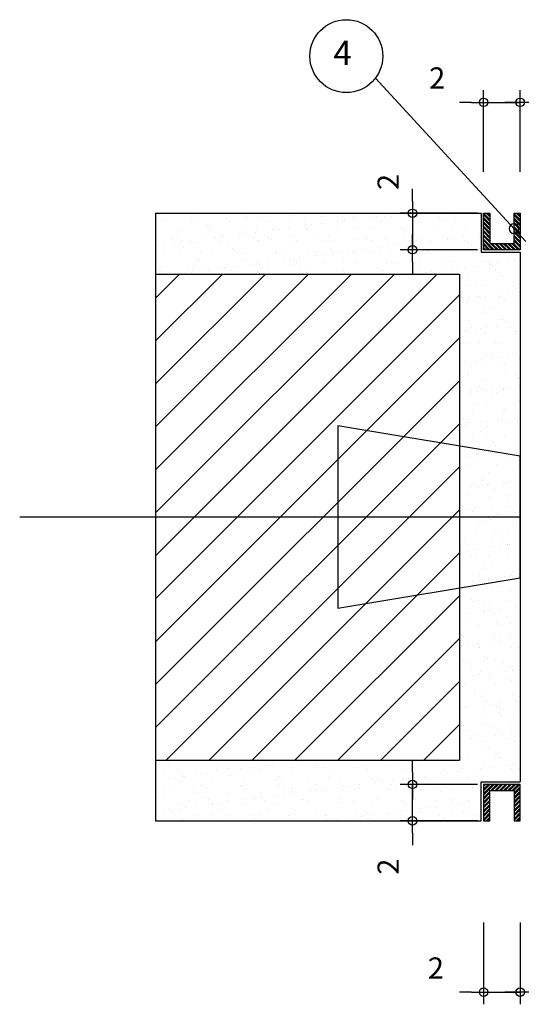
# Model space of a CAD drawing. Units: millimetres. Extents: x 1 to 275, y 5 to 122.
# Drawn here: x 9 to 9, y 79 to 79 of the extents above; entities that cross this region are included whole.
import ezdxf

# ---------------------------------------------------------------- set-up
doc = ezdxf.new("R2010")
doc.units = ezdxf.units.MM
for name, pattern in [('DASHDOT', [1, 0.5, -0.25, 0, -0.25]), ('EIXO', [4.8, 2, -0.4, 0, -0.4, 2]), ('HIDDEN', [9.525, 6.35, -3.175])]:
    doc.linetypes.add(name, pattern=pattern)
for name, color, linetype in [('-COTAS', 7, 'Continuous'), ('-DET', 4, 'Continuous'), ('-DETCORTE', 2, 'DASHDOT'), ('-DETPROJ', 7, 'HIDDEN'), ('-DETREVEST', 7, 'Continuous'), ('-HATCH', 15, 'Continuous'), ('-TXT', 7, 'Continuous'), ('EIXO', 2, 'EIXO')]:
    doc.layers.add(name, color=color, linetype=linetype)
doc.styles.add('ROMANS', font='romans')
doc.dimstyles.new('AQ5', dxfattribs={"dimscale": 0.05, "dimtxt": 0.175, "dimasz": 0.1, "dimexe": 0.1, "dimexo": 0.05, "dimgap": 0.1, "dimtad": 1, "dimdec": 0, "dimlfac": 100, "dimzin": 4, "dimdsep": 46, "dimtxsty": 'ROMANS', "dimblk": 'AB3', "dimcen": 0.1, "dimclrd": 2, "dimclre": 2, "dimclrt": 7, "dimadec": 0, "dimazin": 0, "dimtfac": 0.45, "dimtdec": 0, "dimtix": 1, "dimtmove": 2, "dimatfit": 3, "dimldrblk": 'AB3', "dimfxl": 0, "dimtolj": 1, "dimtzin": 4, "dimarcsym": 0})

# ---------------------------------------------------------------- blocks, each defined once
blk = doc.blocks.new('*X295')
at = {"color": 0}
for p, q in [((6.54401, 7.72487), (6.54829, 7.72916)), ((6.54401, 7.72664), (6.54652, 7.72916)), ((6.54401, 7.72841), (6.54475, 7.72916)), ((6.54401, 7.7255), (6.54766, 7.72916)), ((6.54401, 7.72727), (6.54589, 7.72916)), ((6.54401, 7.72903), (6.54413, 7.72916)), ((6.54693, 7.72666), (6.54943, 7.72916)), ((6.54756, 7.72666), (6.55006, 7.72916)), ((6.5487, 7.72666), (6.5512, 7.72916)), ((6.54932, 7.72666), (6.55182, 7.72916)), ((6.55047, 7.72666), (6.55297, 7.72916)), ((6.55109, 7.72666), (6.55359, 7.72916)), ((6.55223, 7.72666), (6.55473, 7.72916)), ((6.55286, 7.72666), (6.55536, 7.72916)), ((6.554, 7.72666), (6.5565, 7.72916)), ((6.55463, 7.72666), (6.55713, 7.72916)), ((6.55577, 7.72666), (6.55827, 7.72916)), ((6.55639, 7.72666), (6.55889, 7.72916)), ((6.55651, 7.72562), (6.55901, 7.72812)), ((6.55651, 7.725), (6.55901, 7.7275)), ((6.54401, 7.72373), (6.54651, 7.72623)), ((6.54401, 7.72311), (6.54651, 7.72561)), ((6.54401, 7.72196), (6.54651, 7.72446)), ((6.54401, 7.72134), (6.54651, 7.72384)), ((6.55651, 7.72386), (6.55901, 7.72636)), ((6.55651, 7.72323), (6.55901, 7.72573)), ((6.55651, 7.72209), (6.55901, 7.72459)), ((6.55651, 7.72146), (6.55901, 7.72396)), ((6.54401, 7.7202), (6.54651, 7.7227)), ((6.54401, 7.71957), (6.54651, 7.72207)), ((6.54401, 7.71843), (6.54651, 7.72093)), ((6.54401, 7.7178), (6.54651, 7.7203)), ((6.54401, 7.71666), (6.54651, 7.71916)), ((6.55651, 7.72032), (6.55901, 7.72282)), ((6.55651, 7.7197), (6.55901, 7.7222)), ((6.55651, 7.71855), (6.55901, 7.72105)), ((6.55651, 7.71793), (6.55901, 7.72043)), ((6.55651, 7.71679), (6.55901, 7.71929)), ((6.54401, 7.71603), (6.54651, 7.71853)), ((6.54401, 7.71489), (6.54651, 7.71739)), ((6.54401, 7.71427), (6.54651, 7.71677)), ((6.54504, 7.71416), (6.54651, 7.71562)), ((6.54566, 7.71416), (6.54651, 7.715)), ((6.55651, 7.71616), (6.55901, 7.71866)), ((6.55651, 7.71502), (6.55901, 7.71752)), ((6.55651, 7.71439), (6.55901, 7.71689)), ((6.55741, 7.71416), (6.55901, 7.71575)), ((6.55804, 7.71416), (6.55901, 7.71512))]:
    blk.add_line(p, q, dxfattribs=at)
blk = doc.blocks.new('*X296')
at = {"color": 0}
for p, q in [((6.40901, 7.82322), (6.52494, 7.93916)), ((6.40901, 7.8409), (6.50726, 7.93916)), ((6.40901, 7.85857), (6.48959, 7.93916)), ((6.40901, 7.87625), (6.47191, 7.93916)), ((6.40901, 7.89393), (6.45423, 7.93916)), ((6.40901, 7.91161), (6.43655, 7.93916)), ((6.40901, 7.92928), (6.41888, 7.93916)), ((6.40901, 7.80554), (6.53401, 7.93054)), ((6.40901, 7.78786), (6.53401, 7.91286)), ((6.40901, 7.77019), (6.53401, 7.89519)), ((6.40901, 7.75251), (6.53401, 7.87751)), ((6.41333, 7.73916), (6.53401, 7.85983)), ((6.43101, 7.73916), (6.53401, 7.84215)), ((6.44869, 7.73916), (6.53401, 7.82448)), ((6.46636, 7.73916), (6.53401, 7.8068)), ((6.48404, 7.73916), (6.53401, 7.78912)), ((6.50172, 7.73916), (6.53401, 7.77144)), ((6.5194, 7.73916), (6.53401, 7.75376))]:
    blk.add_line(p, q, dxfattribs=at)
blk = doc.blocks.new('*X297')
at = {"color": 0}
for p, q in [((6.4254, 7.96373), (6.4254, 7.96373)), ((6.43807, 7.9621), (6.43807, 7.9621)), ((6.44541, 7.96356), (6.44541, 7.96356)), ((6.44633, 7.96271), (6.44633, 7.96271)), ((6.45116, 7.96227), (6.45116, 7.96227)), ((6.46395, 7.96221), (6.46395, 7.96221)), ((6.46571, 7.96311), (6.46571, 7.96311)), ((6.47746, 7.9627), (6.47746, 7.9627)), ((6.48572, 7.96294), (6.48572, 7.96294)), ((6.48664, 7.9621), (6.48664, 7.9621)), ((6.49055, 7.96286), (6.49055, 7.96286)), ((6.49742, 7.96262), (6.49742, 7.96262)), ((6.50002, 7.96296), (6.50002, 7.96296)), ((6.50334, 7.9628), (6.50334, 7.9628)), ((6.50408, 7.9635), (6.50408, 7.9635)), ((6.50602, 7.9625), (6.50602, 7.9625)), ((6.51684, 7.96329), (6.51684, 7.96329)), ((6.52603, 7.96233), (6.52603, 7.96233)), ((6.52993, 7.96346), (6.52993, 7.96346)), ((6.54272, 7.96339), (6.54272, 7.96339)), ((6.41037, 7.95934), (6.41037, 7.95934)), ((6.41178, 7.96168), (6.41178, 7.96168)), ((6.42363, 7.96067), (6.42363, 7.96067)), ((6.42457, 7.96162), (6.42457, 7.96162)), ((6.43038, 7.95917), (6.43038, 7.95917)), ((6.4313, 7.95832), (6.4313, 7.95832)), ((6.4392, 7.9607), (6.4392, 7.9607)), ((6.45068, 7.95873), (6.45068, 7.95873)), ((6.45477, 7.96073), (6.45477, 7.96073)), ((6.46371, 7.95818), (6.46371, 7.95818)), ((6.47034, 7.96076), (6.47034, 7.96076)), ((6.4705, 7.95908), (6.4705, 7.95908)), ((6.47069, 7.95855), (6.47069, 7.95855)), ((6.4731, 7.95942), (6.4731, 7.95942)), ((6.47717, 7.95995), (6.47717, 7.95995)), ((6.48396, 7.96085), (6.48396, 7.96085)), ((6.48591, 7.96079), (6.48591, 7.96079)), ((6.48656, 7.96119), (6.48656, 7.96119)), ((6.49062, 7.96173), (6.49062, 7.96173)), ((6.49099, 7.95811), (6.49099, 7.95811)), ((6.49731, 7.95818), (6.49731, 7.95818)), ((6.50148, 7.96081), (6.50148, 7.96081)), ((6.51039, 7.95834), (6.51039, 7.95834)), ((6.511, 7.95794), (6.511, 7.95794)), ((6.51705, 7.96084), (6.51705, 7.96084)), ((6.52319, 7.95828), (6.52319, 7.95828)), ((6.52695, 7.96148), (6.52695, 7.96148)), ((6.53262, 7.96087), (6.53262, 7.96087)), ((6.53669, 7.95877), (6.53669, 7.95877)), ((6.41535, 7.95478), (6.41535, 7.95478)), ((6.41627, 7.95394), (6.41627, 7.95394)), ((6.41797, 7.95433), (6.41797, 7.95433)), ((6.41854, 7.95699), (6.41854, 7.95699)), ((6.43163, 7.95716), (6.43163, 7.95716)), ((6.43272, 7.9541), (6.43272, 7.9541)), ((6.43354, 7.95436), (6.43354, 7.95436)), ((6.43565, 7.95434), (6.43565, 7.95434)), ((6.43679, 7.95464), (6.43679, 7.95464)), ((6.44358, 7.95553), (6.44358, 7.95553)), ((6.44442, 7.9571), (6.44442, 7.9571)), ((6.44618, 7.95587), (6.44618, 7.95587)), ((6.44911, 7.95439), (6.44911, 7.95439)), ((6.45025, 7.95641), (6.45025, 7.95641)), ((6.45566, 7.95417), (6.45566, 7.95417)), ((6.45704, 7.9573), (6.45704, 7.9573)), ((6.45792, 7.95758), (6.45792, 7.95758)), ((6.45964, 7.95765), (6.45964, 7.95765)), ((6.46468, 7.95442), (6.46468, 7.95442)), ((6.47101, 7.95775), (6.47101, 7.95775)), ((6.47161, 7.95771), (6.47161, 7.95771)), ((6.48025, 7.95444), (6.48025, 7.95444)), ((6.4838, 7.95769), (6.4838, 7.95769)), ((6.49582, 7.95447), (6.49582, 7.95447)), ((6.51139, 7.9545), (6.51139, 7.9545)), ((6.51192, 7.9571), (6.51192, 7.9571)), ((6.52696, 7.95453), (6.52696, 7.95453)), ((6.5313, 7.9575), (6.5313, 7.9575)), ((6.53155, 7.95417), (6.53155, 7.95417)), ((6.53561, 7.9547), (6.53561, 7.9547)), ((6.5424, 7.9556), (6.5424, 7.9556)), ((6.54253, 7.95456), (6.54253, 7.95456)), ((6.40987, 7.95109), (6.40987, 7.95109)), ((6.4121, 7.95204), (6.4121, 7.95204)), ((6.41666, 7.95199), (6.41666, 7.95199)), ((6.41927, 7.95233), (6.41927, 7.95233)), ((6.42008, 7.95299), (6.42008, 7.95299)), ((6.42062, 7.94995), (6.42062, 7.94995)), ((6.42333, 7.95287), (6.42333, 7.95287)), ((6.42489, 7.95198), (6.42489, 7.95198)), ((6.43012, 7.95376), (6.43012, 7.95376)), ((6.43565, 7.95302), (6.43565, 7.95302)), ((6.43839, 7.95247), (6.43839, 7.95247)), ((6.45122, 7.95304), (6.45122, 7.95304)), ((6.45148, 7.95264), (6.45148, 7.95264)), ((6.45658, 7.95332), (6.45658, 7.95332)), ((6.46427, 7.95258), (6.46427, 7.95258)), ((6.46679, 7.95307), (6.46679, 7.95307)), ((6.47596, 7.95372), (6.47596, 7.95372)), ((6.47777, 7.95306), (6.47777, 7.95306)), ((6.48236, 7.9531), (6.48236, 7.9531)), ((6.49086, 7.95323), (6.49086, 7.95323)), ((6.49597, 7.95355), (6.49597, 7.95355)), ((6.49689, 7.95271), (6.49689, 7.95271)), ((6.49793, 7.95313), (6.49793, 7.95313)), ((6.50203, 7.95028), (6.50203, 7.95028)), ((6.50365, 7.95317), (6.50365, 7.95317)), ((6.50463, 7.95062), (6.50463, 7.95062)), ((6.50869, 7.95116), (6.50869, 7.95116)), ((6.5135, 7.95316), (6.5135, 7.95316)), ((6.51548, 7.95205), (6.51548, 7.95205)), ((6.51627, 7.95311), (6.51627, 7.95311)), ((6.51716, 7.95365), (6.51716, 7.95365)), ((6.51809, 7.95239), (6.51809, 7.95239)), ((6.52215, 7.95293), (6.52215, 7.95293)), ((6.52894, 7.95382), (6.52894, 7.95382)), ((6.52907, 7.95319), (6.52907, 7.95319)), ((6.53024, 7.95382), (6.53024, 7.95382)), ((6.53628, 7.95294), (6.53628, 7.95294)), ((6.5372, 7.95209), (6.5372, 7.95209)), ((6.4121, 7.94812), (6.4121, 7.94812)), ((6.41886, 7.94736), (6.41886, 7.94736)), ((6.42767, 7.94815), (6.42767, 7.94815)), ((6.43194, 7.94752), (6.43194, 7.94752)), ((6.44063, 7.94978), (6.44063, 7.94978)), ((6.44155, 7.94893), (6.44155, 7.94893)), ((6.44324, 7.94818), (6.44324, 7.94818)), ((6.44473, 7.94746), (6.44473, 7.94746)), ((6.45824, 7.94795), (6.45824, 7.94795)), ((6.45881, 7.94821), (6.45881, 7.94821)), ((6.46093, 7.94934), (6.46093, 7.94934)), ((6.46832, 7.94584), (6.46832, 7.94584)), ((6.47133, 7.94812), (6.47133, 7.94812)), ((6.47438, 7.94824), (6.47438, 7.94824)), ((6.47511, 7.94674), (6.47511, 7.94674)), ((6.47771, 7.94708), (6.47771, 7.94708)), ((6.48094, 7.94916), (6.48094, 7.94916)), ((6.48178, 7.94761), (6.48178, 7.94761)), ((6.48186, 7.94832), (6.48186, 7.94832)), ((6.48412, 7.94805), (6.48412, 7.94805)), ((6.48857, 7.94851), (6.48857, 7.94851)), ((6.48995, 7.94826), (6.48995, 7.94826)), ((6.49117, 7.94885), (6.49117, 7.94885)), ((6.49523, 7.94939), (6.49523, 7.94939)), ((6.49762, 7.94854), (6.49762, 7.94854)), ((6.50124, 7.94872), (6.50124, 7.94872)), ((6.50552, 7.94829), (6.50552, 7.94829)), ((6.51071, 7.94871), (6.51071, 7.94871)), ((6.52109, 7.94832), (6.52109, 7.94832)), ((6.52125, 7.94855), (6.52125, 7.94855)), ((6.52217, 7.9477), (6.52217, 7.9477)), ((6.5235, 7.94865), (6.5235, 7.94865)), ((6.53666, 7.94835), (6.53666, 7.94835)), ((6.537, 7.94913), (6.537, 7.94913)), ((6.54155, 7.94811), (6.54155, 7.94811)), ((6.41241, 7.94241), (6.41241, 7.94241)), ((6.42201, 7.94181), (6.42201, 7.94181)), ((6.4252, 7.94235), (6.4252, 7.94235)), ((6.4256, 7.94539), (6.4256, 7.94539)), ((6.42652, 7.94454), (6.42652, 7.94454)), ((6.43733, 7.94176), (6.43733, 7.94176)), ((6.43758, 7.94184), (6.43758, 7.94184)), ((6.4387, 7.94284), (6.4387, 7.94284)), ((6.4414, 7.9423), (6.4414, 7.9423)), ((6.4459, 7.94495), (6.4459, 7.94495)), ((6.44819, 7.94319), (6.44819, 7.94319)), ((6.45079, 7.94354), (6.45079, 7.94354)), ((6.45179, 7.943), (6.45179, 7.943)), ((6.45315, 7.94187), (6.45315, 7.94187)), ((6.45486, 7.94407), (6.45486, 7.94407)), ((6.46165, 7.94496), (6.46165, 7.94496)), ((6.46425, 7.94531), (6.46425, 7.94531)), ((6.46458, 7.94294), (6.46458, 7.94294)), ((6.46591, 7.94477), (6.46591, 7.94477)), ((6.46683, 7.94393), (6.46683, 7.94393)), ((6.46872, 7.94189), (6.46872, 7.94189)), ((6.47809, 7.94343), (6.47809, 7.94343)), ((6.48429, 7.94192), (6.48429, 7.94192)), ((6.48621, 7.94433), (6.48621, 7.94433)), ((6.49118, 7.94359), (6.49118, 7.94359)), ((6.49986, 7.94195), (6.49986, 7.94195)), ((6.50397, 7.94353), (6.50397, 7.94353)), ((6.50622, 7.94416), (6.50622, 7.94416)), ((6.50714, 7.94332), (6.50714, 7.94332)), ((6.51543, 7.94198), (6.51543, 7.94198)), ((6.51747, 7.94402), (6.51747, 7.94402)), ((6.52652, 7.94372), (6.52652, 7.94372)), ((6.53056, 7.94419), (6.53056, 7.94419)), ((6.531, 7.94201), (6.531, 7.94201)), ((6.53616, 7.94183), (6.53616, 7.94183)), ((6.54022, 7.94236), (6.54022, 7.94236)), ((6.54335, 7.94413), (6.54335, 7.94413)), ((6.54652, 7.94355), (6.54652, 7.94355)), ((6.54657, 7.94204), (6.54657, 7.94204)), ((6.54701, 7.94326), (6.54701, 7.94326)), ((6.54745, 7.9427), (6.54745, 7.9427)), ((6.54962, 7.9436), (6.54962, 7.9436)), ((6.55368, 7.94414), (6.55368, 7.94414)), ((6.55685, 7.94461), (6.55685, 7.94461)), ((6.41057, 7.941), (6.41057, 7.941)), ((6.41149, 7.94016), (6.41149, 7.94016)), ((6.42127, 7.93965), (6.42127, 7.93965)), ((6.42388, 7.93999), (6.42388, 7.93999)), ((6.42411, 7.94047), (6.42411, 7.94047)), ((6.42794, 7.94053), (6.42794, 7.94053)), ((6.43087, 7.94056), (6.43087, 7.94056)), ((6.43473, 7.94142), (6.43473, 7.94142)), ((6.43968, 7.94049), (6.43968, 7.94049)), ((6.45088, 7.94039), (6.45088, 7.94039)), ((6.4518, 7.93954), (6.4518, 7.93954)), ((6.45526, 7.94052), (6.45526, 7.94052)), ((6.47083, 7.94055), (6.47083, 7.94055)), ((6.47118, 7.93994), (6.47118, 7.93994)), ((6.4864, 7.94058), (6.4864, 7.94058)), ((6.49118, 7.93977), (6.49118, 7.93977)), ((6.50197, 7.94061), (6.50197, 7.94061)), ((6.51149, 7.93933), (6.51149, 7.93933)), ((6.51754, 7.94064), (6.51754, 7.94064)), ((6.52009, 7.93971), (6.52009, 7.93971)), ((6.5227, 7.94006), (6.5227, 7.94006)), ((6.52676, 7.94059), (6.52676, 7.94059)), ((6.53149, 7.93916), (6.53149, 7.93916)), ((6.53311, 7.94066), (6.53311, 7.94066)), ((6.53355, 7.94149), (6.53355, 7.94149)), ((6.53732, 7.9395), (6.53732, 7.9395)), ((6.54868, 7.94069), (6.54868, 7.94069)), ((6.55041, 7.93967), (6.55041, 7.93967)), ((6.5518, 7.93872), (6.5518, 7.93872)), ((6.53677, 7.93433), (6.53677, 7.93433)), ((6.5407, 7.93583), (6.5407, 7.93583)), ((6.54366, 7.93449), (6.54366, 7.93449)), ((6.55627, 7.93586), (6.55627, 7.93586)), ((6.55677, 7.93416), (6.55677, 7.93416)), ((6.55717, 7.93498), (6.55717, 7.93498)), ((6.53763, 7.92986), (6.53763, 7.92986)), ((6.54174, 7.92977), (6.54174, 7.92977)), ((6.54483, 7.93002), (6.54483, 7.93002)), ((6.55072, 7.93003), (6.55072, 7.93003)), ((6.55162, 7.93092), (6.55162, 7.93092)), ((6.55422, 7.93126), (6.55422, 7.93126)), ((6.55769, 7.93331), (6.55769, 7.93331)), ((6.55829, 7.9318), (6.55829, 7.9318)), ((6.53504, 7.92949), (6.53504, 7.92949)), ((6.53715, 7.92814), (6.53715, 7.92814)), ((6.53816, 7.92915), (6.53816, 7.92915)), ((6.54077, 7.92949), (6.54077, 7.92949)), ((6.54266, 7.92892), (6.54266, 7.92892)), ((6.55061, 7.92952), (6.55061, 7.92952)), ((6.55272, 7.92817), (6.55272, 7.92817)), ((6.54398, 7.92486), (6.54398, 7.92486)), ((6.54474, 7.92331), (6.54474, 7.92331)), ((6.54701, 7.92494), (6.54701, 7.92494)), ((6.55748, 7.92534), (6.55748, 7.92534)), ((6.53795, 7.92023), (6.53795, 7.92023)), ((6.54944, 7.91769), (6.54944, 7.91769)), ((6.55104, 7.9204), (6.55104, 7.9204)), ((6.55199, 7.92038), (6.55199, 7.92038)), ((6.55291, 7.91953), (6.55291, 7.91953)), ((6.55623, 7.91858), (6.55623, 7.91858)), ((6.55883, 7.91892), (6.55883, 7.91892)), ((6.53598, 7.91591), (6.53598, 7.91591)), ((6.53696, 7.91599), (6.53696, 7.91599)), ((6.53788, 7.91514), (6.53788, 7.91514)), ((6.53908, 7.91697), (6.53908, 7.91697)), ((6.54119, 7.91562), (6.54119, 7.91562)), ((6.54277, 7.91681), (6.54277, 7.91681)), ((6.54429, 7.91522), (6.54429, 7.91522)), ((6.54538, 7.91715), (6.54538, 7.91715)), ((6.55465, 7.917), (6.55465, 7.917)), ((6.55676, 7.91565), (6.55676, 7.91565)), ((6.55726, 7.91555), (6.55726, 7.91555)), ((6.5578, 7.91571), (6.5578, 7.91571)), ((6.53826, 7.9106), (6.53826, 7.9106)), ((6.54223, 7.91116), (6.54223, 7.91116)), ((6.54878, 7.91079), (6.54878, 7.91079)), ((6.55135, 7.91076), (6.55135, 7.91076)), ((6.54461, 7.90559), (6.54461, 7.90559)), ((6.54721, 7.9066), (6.54721, 7.9066)), ((6.54813, 7.90575), (6.54813, 7.90575)), ((6.55405, 7.90535), (6.55405, 7.90535)), ((6.55811, 7.90608), (6.55811, 7.90608)), ((6.53653, 7.90304), (6.53653, 7.90304)), ((6.54059, 7.90357), (6.54059, 7.90357)), ((6.54311, 7.90445), (6.54311, 7.90445)), ((6.54522, 7.9031), (6.54522, 7.9031)), ((6.54738, 7.90447), (6.54738, 7.90447)), ((6.54999, 7.90481), (6.54999, 7.90481)), ((6.55248, 7.90177), (6.55248, 7.90177)), ((6.55869, 7.90447), (6.55869, 7.90447)), ((6.53724, 7.89824), (6.53724, 7.89824)), ((6.53745, 7.89738), (6.53745, 7.89738)), ((6.53858, 7.90096), (6.53858, 7.90096)), ((6.55167, 7.90113), (6.55167, 7.90113)), ((6.55281, 7.89827), (6.55281, 7.89827)), ((6.55746, 7.89721), (6.55746, 7.89721)), ((6.54492, 7.89595), (6.54492, 7.89595)), ((6.55838, 7.89636), (6.55838, 7.89636)), ((6.55843, 7.89644), (6.55843, 7.89644)), ((6.53853, 7.89036), (6.53853, 7.89036)), ((6.53889, 7.89133), (6.53889, 7.89133)), ((6.54114, 7.8907), (6.54114, 7.8907)), ((6.54243, 7.89282), (6.54243, 7.89282)), ((6.54335, 7.89197), (6.54335, 7.89197)), ((6.5452, 7.89124), (6.5452, 7.89124)), ((6.54715, 7.89193), (6.54715, 7.89193)), ((6.54926, 7.89058), (6.54926, 7.89058)), ((6.55198, 7.8915), (6.55198, 7.8915)), ((6.55199, 7.89213), (6.55199, 7.89213)), ((6.5546, 7.89247), (6.5546, 7.89247)), ((6.55866, 7.89301), (6.55866, 7.89301)), ((6.54128, 7.88572), (6.54128, 7.88572)), ((6.54524, 7.88632), (6.54524, 7.88632)), ((6.5477, 7.88799), (6.5477, 7.88799)), ((6.55685, 7.88575), (6.55685, 7.88575)), ((6.55874, 7.88681), (6.55874, 7.88681)), ((6.53921, 7.88169), (6.53921, 7.88169)), ((6.5523, 7.88186), (6.5523, 7.88186)), ((6.55267, 7.88343), (6.55267, 7.88343)), ((6.5536, 7.88258), (6.5536, 7.88258)), ((6.53562, 7.87938), (6.53562, 7.87938)), ((6.53635, 7.87713), (6.53635, 7.87713)), ((6.53764, 7.87904), (6.53764, 7.87904)), ((6.53773, 7.87803), (6.53773, 7.87803)), ((6.53856, 7.8782), (6.53856, 7.8782)), ((6.54314, 7.87802), (6.54314, 7.87802)), ((6.54575, 7.87836), (6.54575, 7.87836)), ((6.54981, 7.8789), (6.54981, 7.8789)), ((6.55119, 7.87941), (6.55119, 7.87941)), ((6.5533, 7.87806), (6.5533, 7.87806)), ((6.5566, 7.87979), (6.5566, 7.87979)), ((6.55795, 7.8786), (6.55795, 7.8786)), ((6.54291, 7.87421), (6.54291, 7.87421)), ((6.54532, 7.8732), (6.54532, 7.8732)), ((6.54555, 7.87669), (6.54555, 7.87669)), ((6.53952, 7.87206), (6.53952, 7.87206)), ((6.54789, 7.86965), (6.54789, 7.86965)), ((6.54881, 7.8688), (6.54881, 7.8688)), ((6.55261, 7.87223), (6.55261, 7.87223)), ((6.53966, 7.86686), (6.53966, 7.86686)), ((6.54096, 7.86479), (6.54096, 7.86479)), ((6.54177, 7.86551), (6.54177, 7.86551)), ((6.54587, 7.86705), (6.54587, 7.86705)), ((6.54775, 7.86568), (6.54775, 7.86568)), ((6.55036, 7.86602), (6.55036, 7.86602)), ((6.55316, 7.86482), (6.55316, 7.86482)), ((6.55442, 7.86656), (6.55442, 7.86656)), ((6.55523, 7.86688), (6.55523, 7.86688)), ((6.55734, 7.86554), (6.55734, 7.86554)), ((6.5343, 7.86391), (6.5343, 7.86391)), ((6.5369, 7.86425), (6.5369, 7.86425)), ((6.53984, 7.86243), (6.53984, 7.86243)), ((6.55293, 7.86259), (6.55293, 7.86259)), ((6.53813, 7.86043), (6.53813, 7.86043)), ((6.54618, 7.85742), (6.54618, 7.85742)), ((6.54936, 7.86068), (6.54936, 7.86068)), ((6.55814, 7.86026), (6.55814, 7.86026)), ((6.54015, 7.85279), (6.54015, 7.85279)), ((6.54311, 7.85587), (6.54311, 7.85587)), ((6.5437, 7.85434), (6.5437, 7.85434)), ((6.54403, 7.85503), (6.54403, 7.85503)), ((6.54581, 7.85299), (6.54581, 7.85299)), ((6.55236, 7.85334), (6.55236, 7.85334)), ((6.55324, 7.85296), (6.55324, 7.85296)), ((6.55497, 7.85368), (6.55497, 7.85368)), ((6.53891, 7.85157), (6.53891, 7.85157)), ((6.54151, 7.85191), (6.54151, 7.85191)), ((6.54557, 7.85245), (6.54557, 7.85245)), ((6.54838, 7.85104), (6.54838, 7.85104)), ((6.53783, 7.84813), (6.53783, 7.84813)), ((6.5465, 7.84778), (6.5465, 7.84778)), ((6.55336, 7.84648), (6.55336, 7.84648)), ((6.5534, 7.84816), (6.5534, 7.84816)), ((6.55428, 7.84563), (6.55428, 7.84563)), ((6.53427, 7.84044), (6.53427, 7.84044)), ((6.53833, 7.84209), (6.53833, 7.84209)), ((6.53925, 7.84125), (6.53925, 7.84125)), ((6.54047, 7.84316), (6.54047, 7.84316)), ((6.54773, 7.84182), (6.54773, 7.84182)), ((6.54984, 7.84047), (6.54984, 7.84047)), ((6.55356, 7.84332), (6.55356, 7.84332)), ((6.55697, 7.841), (6.55697, 7.841)), ((6.55863, 7.84165), (6.55863, 7.84165)), ((6.53402, 7.83821), (6.53402, 7.83821)), ((6.53672, 7.83834), (6.53672, 7.83834)), ((6.54352, 7.83923), (6.54352, 7.83923)), ((6.5436, 7.83726), (6.5436, 7.83726)), ((6.54612, 7.83957), (6.54612, 7.83957)), ((6.54681, 7.83815), (6.54681, 7.83815)), ((6.55018, 7.84011), (6.55018, 7.84011)), ((6.54078, 7.83352), (6.54078, 7.83352)), ((6.54186, 7.83561), (6.54186, 7.83561)), ((6.54857, 7.8327), (6.54857, 7.8327)), ((6.55387, 7.83369), (6.55387, 7.83369)), ((6.55743, 7.83564), (6.55743, 7.83564)), ((6.53434, 7.82858), (6.53434, 7.82858)), ((6.5362, 7.82927), (6.5362, 7.82927)), ((6.54713, 7.82852), (6.54713, 7.82852)), ((6.5495, 7.83186), (6.5495, 7.83186)), ((6.55177, 7.8293), (6.55177, 7.8293)), ((6.53447, 7.82747), (6.53447, 7.82747)), ((6.53467, 7.82512), (6.53467, 7.82512)), ((6.53727, 7.82546), (6.53727, 7.82546)), ((6.53831, 7.82792), (6.53831, 7.82792)), ((6.54133, 7.826), (6.54133, 7.826)), ((6.54813, 7.82689), (6.54813, 7.82689)), ((6.55073, 7.82723), (6.55073, 7.82723)), ((6.55385, 7.82787), (6.55385, 7.82787)), ((6.55388, 7.82795), (6.55388, 7.82795)), ((6.55479, 7.82777), (6.55479, 7.82777)), ((6.53882, 7.82348), (6.53882, 7.82348)), ((6.5411, 7.82389), (6.5411, 7.82389)), ((6.5459, 7.82309), (6.5459, 7.82309)), ((6.55419, 7.82406), (6.55419, 7.82406)), ((6.55882, 7.82331), (6.55882, 7.82331)), ((6.53465, 7.81894), (6.53465, 7.81894)), ((6.54024, 7.81675), (6.54024, 7.81675)), ((6.54379, 7.81892), (6.54379, 7.81892)), ((6.54471, 7.81808), (6.54471, 7.81808)), ((6.54744, 7.81888), (6.54744, 7.81888)), ((6.55581, 7.81677), (6.55581, 7.81677)), ((6.53928, 7.81278), (6.53928, 7.81278)), ((6.54141, 7.81426), (6.54141, 7.81426)), ((6.54188, 7.81312), (6.54188, 7.81312)), ((6.54235, 7.8154), (6.54235, 7.8154)), ((6.54594, 7.81366), (6.54594, 7.81366)), ((6.54906, 7.81409), (6.54906, 7.81409)), ((6.55274, 7.81455), (6.55274, 7.81455)), ((6.5545, 7.81442), (6.5545, 7.81442)), ((6.55534, 7.8149), (6.55534, 7.8149)), ((6.55792, 7.81543), (6.55792, 7.81543)), ((6.53403, 7.8097), (6.53403, 7.8097)), ((6.53437, 7.81054), (6.53437, 7.81054)), ((6.53497, 7.80931), (6.53497, 7.80931)), ((6.54776, 7.80925), (6.54776, 7.80925)), ((6.54994, 7.81057), (6.54994, 7.81057)), ((6.55404, 7.80953), (6.55404, 7.80953)), ((6.55496, 7.80869), (6.55496, 7.80869)), ((6.53901, 7.80514), (6.53901, 7.80514)), ((6.53993, 7.8043), (6.53993, 7.8043)), ((6.54173, 7.80462), (6.54173, 7.80462)), ((6.54428, 7.80423), (6.54428, 7.80423)), ((6.55482, 7.80479), (6.55482, 7.80479)), ((6.54389, 7.80044), (6.54389, 7.80044)), ((6.54428, 7.80031), (6.54428, 7.80031)), ((6.54639, 7.80288), (6.54639, 7.80288)), ((6.54649, 7.80079), (6.54649, 7.80079)), ((6.55055, 7.80132), (6.55055, 7.80132)), ((6.55735, 7.80221), (6.55735, 7.80221)), ((6.53528, 7.79968), (6.53528, 7.79968)), ((6.5371, 7.79955), (6.5371, 7.79955)), ((6.53841, 7.79802), (6.53841, 7.79802)), ((6.54807, 7.79961), (6.54807, 7.79961)), ((6.55398, 7.79805), (6.55398, 7.79805)), ((6.54204, 7.79499), (6.54204, 7.79499)), ((6.54926, 7.79575), (6.54926, 7.79575)), ((6.55018, 7.79491), (6.55018, 7.79491)), ((6.55513, 7.79515), (6.55513, 7.79515)), ((6.53423, 7.79136), (6.53423, 7.79136)), ((6.53485, 7.79033), (6.53485, 7.79033)), ((6.53515, 7.79052), (6.53515, 7.79052)), ((6.5356, 7.79004), (6.5356, 7.79004)), ((6.54832, 7.79171), (6.54832, 7.79171)), ((6.54839, 7.78998), (6.54839, 7.78998)), ((6.5485, 7.7881), (6.5485, 7.7881)), ((6.55043, 7.79036), (6.55043, 7.79036)), ((6.5511, 7.78845), (6.5511, 7.78845)), ((6.55453, 7.79092), (6.55453, 7.79092)), ((6.55516, 7.78898), (6.55516, 7.78898)), ((6.53504, 7.78633), (6.53504, 7.78633)), ((6.53764, 7.78667), (6.53764, 7.78667)), ((6.5395, 7.78653), (6.5395, 7.78653)), ((6.54171, 7.78721), (6.54171, 7.78721)), ((6.54236, 7.78535), (6.54236, 7.78535)), ((6.54245, 7.7855), (6.54245, 7.7855)), ((6.55545, 7.78552), (6.55545, 7.78552)), ((6.55802, 7.78553), (6.55802, 7.78553)), ((6.53591, 7.78041), (6.53591, 7.78041)), ((6.54448, 7.78197), (6.54448, 7.78197)), ((6.5454, 7.78113), (6.5454, 7.78113)), ((6.5487, 7.78035), (6.5487, 7.78035)), ((6.53678, 7.77916), (6.53678, 7.77916)), ((6.53889, 7.77781), (6.53889, 7.77781)), ((6.54267, 7.77572), (6.54267, 7.77572)), ((6.54975, 7.77714), (6.54975, 7.77714)), ((6.55235, 7.77918), (6.55235, 7.77918)), ((6.55311, 7.77576), (6.55311, 7.77576)), ((6.55446, 7.77784), (6.55446, 7.77784)), ((6.55571, 7.77611), (6.55571, 7.77611)), ((6.55576, 7.77589), (6.55576, 7.77589)), ((6.53472, 7.77275), (6.53472, 7.77275)), ((6.53965, 7.77399), (6.53965, 7.77399)), ((6.54225, 7.77434), (6.54225, 7.77434)), ((6.54632, 7.77487), (6.54632, 7.77487)), ((6.54648, 7.77298), (6.54648, 7.77298)), ((6.55472, 7.77258), (6.55472, 7.77258)), ((6.55564, 7.77174), (6.55564, 7.77174)), ((6.53623, 7.77077), (6.53623, 7.77077)), ((6.53969, 7.76819), (6.53969, 7.76819)), ((6.54902, 7.77071), (6.54902, 7.77071)), ((6.54061, 7.76735), (6.54061, 7.76735)), ((6.54082, 7.76664), (6.54082, 7.76664)), ((6.54293, 7.76529), (6.54293, 7.76529)), ((6.54299, 7.76608), (6.54299, 7.76608)), ((6.55608, 7.76625), (6.55608, 7.76625)), ((6.55639, 7.76666), (6.55639, 7.76666)), ((6.5585, 7.76532), (6.5585, 7.76532)), ((6.53495, 7.76043), (6.53495, 7.76043)), ((6.53654, 7.76114), (6.53654, 7.76114)), ((6.53747, 7.76076), (6.53747, 7.76076)), ((6.54426, 7.76165), (6.54426, 7.76165)), ((6.54496, 7.76336), (6.54496, 7.76336)), ((6.54686, 7.762), (6.54686, 7.762)), ((6.54933, 7.76108), (6.54933, 7.76108)), ((6.55052, 7.76046), (6.55052, 7.76046)), ((6.55093, 7.76253), (6.55093, 7.76253)), ((6.55772, 7.76343), (6.55772, 7.76343)), ((6.5433, 7.75645), (6.5433, 7.75645)), ((6.54994, 7.7588), (6.54994, 7.7588)), ((6.55086, 7.75796), (6.55086, 7.75796)), ((6.55639, 7.75662), (6.55639, 7.75662)), ((6.53491, 7.75441), (6.53491, 7.75441)), ((6.53583, 7.75357), (6.53583, 7.75357)), ((6.53686, 7.7515), (6.53686, 7.7515)), ((6.54486, 7.75412), (6.54486, 7.75412)), ((6.54697, 7.75277), (6.54697, 7.75277)), ((6.54965, 7.75144), (6.54965, 7.75144)), ((6.55521, 7.75397), (6.55521, 7.75397)), ((6.53541, 7.74754), (6.53541, 7.74754)), ((6.53801, 7.74789), (6.53801, 7.74789)), ((6.53899, 7.74791), (6.53899, 7.74791)), ((6.54018, 7.74958), (6.54018, 7.74958)), ((6.54208, 7.74842), (6.54208, 7.74842)), ((6.54887, 7.74932), (6.54887, 7.74932)), ((6.55147, 7.74966), (6.55147, 7.74966)), ((6.55456, 7.74794), (6.55456, 7.74794)), ((6.55554, 7.75019), (6.55554, 7.75019)), ((6.54362, 7.74682), (6.54362, 7.74682)), ((6.54516, 7.74502), (6.54516, 7.74502)), ((6.54608, 7.74418), (6.54608, 7.74418)), ((6.55671, 7.74698), (6.55671, 7.74698)), ((6.53544, 7.74022), (6.53544, 7.74022)), ((6.53717, 7.74187), (6.53717, 7.74187)), ((6.5489, 7.74159), (6.5489, 7.74159)), ((6.54996, 7.74181), (6.54996, 7.74181)), ((6.55043, 7.74019), (6.55043, 7.74019)), ((6.55101, 7.74025), (6.55101, 7.74025)), ((6.41447, 7.73765), (6.41447, 7.73765)), ((6.41846, 7.73516), (6.41846, 7.73516)), ((6.42579, 7.73541), (6.42579, 7.73541)), ((6.43403, 7.73519), (6.43403, 7.73519)), ((6.43448, 7.73747), (6.43448, 7.73747)), ((6.4354, 7.73663), (6.4354, 7.73663)), ((6.43887, 7.73557), (6.43887, 7.73557)), ((6.4412, 7.73514), (6.4412, 7.73514)), ((6.4438, 7.73548), (6.4438, 7.73548)), ((6.44786, 7.73602), (6.44786, 7.73602)), ((6.4496, 7.73522), (6.4496, 7.73522)), ((6.45166, 7.73551), (6.45166, 7.73551)), ((6.45466, 7.73691), (6.45466, 7.73691)), ((6.45478, 7.73703), (6.45478, 7.73703)), ((6.45726, 7.73725), (6.45726, 7.73725)), ((6.46132, 7.73779), (6.46132, 7.73779)), ((6.46517, 7.736), (6.46517, 7.736)), ((6.46517, 7.73525), (6.46517, 7.73525)), ((6.46811, 7.73868), (6.46811, 7.73868)), ((6.47072, 7.73903), (6.47072, 7.73903)), ((6.47479, 7.73686), (6.47479, 7.73686)), ((6.47571, 7.73602), (6.47571, 7.73602)), ((6.47826, 7.73617), (6.47826, 7.73617)), ((6.48074, 7.73527), (6.48074, 7.73527)), ((6.49105, 7.7361), (6.49105, 7.7361)), ((6.49509, 7.73642), (6.49509, 7.73642)), ((6.49631, 7.7353), (6.49631, 7.7353)), ((6.50455, 7.73659), (6.50455, 7.73659)), ((6.51189, 7.73533), (6.51189, 7.73533)), ((6.5151, 7.73625), (6.5151, 7.73625)), ((6.51602, 7.7354), (6.51602, 7.7354)), ((6.51764, 7.73676), (6.51764, 7.73676)), ((6.52746, 7.73536), (6.52746, 7.73536)), ((6.53043, 7.7367), (6.53043, 7.7367)), ((6.5354, 7.7358), (6.5354, 7.7358)), ((6.54002, 7.7352), (6.54002, 7.7352)), ((6.54262, 7.73555), (6.54262, 7.73555)), ((6.54303, 7.73539), (6.54303, 7.73539)), ((6.54393, 7.73718), (6.54393, 7.73718)), ((6.54669, 7.73608), (6.54669, 7.73608)), ((6.55348, 7.73698), (6.55348, 7.73698)), ((6.55541, 7.73563), (6.55541, 7.73563)), ((6.55608, 7.73732), (6.55608, 7.73732)), ((6.55702, 7.73735), (6.55702, 7.73735)), ((6.5586, 7.73542), (6.5586, 7.73542)), ((6.41228, 7.73492), (6.41228, 7.73492)), ((6.41428, 7.7316), (6.41428, 7.7316)), ((6.41688, 7.73194), (6.41688, 7.73194)), ((6.41945, 7.73309), (6.41945, 7.73309)), ((6.42037, 7.73224), (6.42037, 7.73224)), ((6.42095, 7.73247), (6.42095, 7.73247)), ((6.42774, 7.73337), (6.42774, 7.73337)), ((6.43034, 7.73371), (6.43034, 7.73371)), ((6.43441, 7.73425), (6.43441, 7.73425)), ((6.43975, 7.73264), (6.43975, 7.73264)), ((6.45872, 7.73105), (6.45872, 7.73105)), ((6.45976, 7.73247), (6.45976, 7.73247)), ((6.46068, 7.73163), (6.46068, 7.73163)), ((6.48006, 7.73203), (6.48006, 7.73203)), ((6.48502, 7.73148), (6.48502, 7.73148)), ((6.4981, 7.73164), (6.4981, 7.73164)), ((6.50007, 7.73186), (6.50007, 7.73186)), ((6.5109, 7.73158), (6.5109, 7.73158)), ((6.5131, 7.73166), (6.5131, 7.73166)), ((6.5157, 7.732), (6.5157, 7.732)), ((6.51977, 7.73254), (6.51977, 7.73254)), ((6.52037, 7.73142), (6.52037, 7.73142)), ((6.5244, 7.73207), (6.5244, 7.73207)), ((6.52656, 7.73343), (6.52656, 7.73343)), ((6.52916, 7.73378), (6.52916, 7.73378)), ((6.53323, 7.73431), (6.53323, 7.73431)), ((6.53749, 7.73224), (6.53749, 7.73224)), ((6.54038, 7.73124), (6.54038, 7.73124)), ((6.55028, 7.73217), (6.55028, 7.73217)), ((6.55633, 7.73479), (6.55633, 7.73479)), ((6.4128, 7.72882), (6.4128, 7.72882)), ((6.41491, 7.72748), (6.41491, 7.72748)), ((6.41934, 7.73046), (6.41934, 7.73046)), ((6.42472, 7.72826), (6.42472, 7.72826)), ((6.42837, 7.72885), (6.42837, 7.72885)), ((6.43048, 7.7275), (6.43048, 7.7275)), ((6.43213, 7.7304), (6.43213, 7.7304)), ((6.44394, 7.72888), (6.44394, 7.72888)), ((6.44473, 7.72808), (6.44473, 7.72808)), ((6.44563, 7.73089), (6.44563, 7.73089)), ((6.44565, 7.72724), (6.44565, 7.72724)), ((6.44605, 7.72753), (6.44605, 7.72753)), ((6.45951, 7.7289), (6.45951, 7.7289)), ((6.46162, 7.72756), (6.46162, 7.72756)), ((6.46503, 7.72764), (6.46503, 7.72764)), ((6.47151, 7.73099), (6.47151, 7.73099)), ((6.47508, 7.72893), (6.47508, 7.72893)), ((6.47719, 7.72759), (6.47719, 7.72759)), ((6.47939, 7.72722), (6.47939, 7.72722)), ((6.48504, 7.72747), (6.48504, 7.72747)), ((6.48618, 7.72812), (6.48618, 7.72812)), ((6.48879, 7.72846), (6.48879, 7.72846)), ((6.49065, 7.72896), (6.49065, 7.72896)), ((6.49276, 7.72762), (6.49276, 7.72762)), ((6.49285, 7.72899), (6.49285, 7.72899)), ((6.49964, 7.72989), (6.49964, 7.72989)), ((6.50099, 7.73101), (6.50099, 7.73101)), ((6.50224, 7.73023), (6.50224, 7.73023)), ((6.50534, 7.72703), (6.50534, 7.72703)), ((6.50622, 7.72899), (6.50622, 7.72899)), ((6.50631, 7.73077), (6.50631, 7.73077)), ((6.50833, 7.72765), (6.50833, 7.72765)), ((6.51795, 7.72712), (6.51795, 7.72712)), ((6.5218, 7.72902), (6.5218, 7.72902)), ((6.5239, 7.72767), (6.5239, 7.72767)), ((6.53074, 7.72706), (6.53074, 7.72706)), ((6.53737, 7.72905), (6.53737, 7.72905)), ((6.53947, 7.7277), (6.53947, 7.7277)), ((6.5413, 7.7304), (6.5413, 7.7304)), ((6.40969, 7.72387), (6.40969, 7.72387)), ((6.4126, 7.72529), (6.4126, 7.72529)), ((6.4261, 7.72577), (6.4261, 7.72577)), ((6.4297, 7.7237), (6.4297, 7.7237)), ((6.43919, 7.72594), (6.43919, 7.72594)), ((6.44841, 7.72314), (6.44841, 7.72314)), ((6.45, 7.72325), (6.45, 7.72325)), ((6.45198, 7.72588), (6.45198, 7.72588)), ((6.45247, 7.72368), (6.45247, 7.72368)), ((6.45927, 7.72457), (6.45927, 7.72457)), ((6.46187, 7.72492), (6.46187, 7.72492)), ((6.46548, 7.72636), (6.46548, 7.72636)), ((6.46593, 7.72545), (6.46593, 7.72545)), ((6.47001, 7.72308), (6.47001, 7.72308)), ((6.47272, 7.72635), (6.47272, 7.72635)), ((6.47533, 7.72669), (6.47533, 7.72669)), ((6.47857, 7.72653), (6.47857, 7.72653)), ((6.48596, 7.72663), (6.48596, 7.72663)), ((6.49136, 7.72647), (6.49136, 7.72647)), ((6.50487, 7.72696), (6.50487, 7.72696)), ((6.52535, 7.72686), (6.52535, 7.72686)), ((6.52627, 7.72601), (6.52627, 7.72601)), ((6.41466, 7.71931), (6.41466, 7.71931)), ((6.41889, 7.71926), (6.41889, 7.71926)), ((6.41965, 7.72083), (6.41965, 7.72083)), ((6.42149, 7.7196), (6.42149, 7.7196)), ((6.4225, 7.72264), (6.4225, 7.72264)), ((6.42556, 7.72014), (6.42556, 7.72014)), ((6.43062, 7.72285), (6.43062, 7.72285)), ((6.43235, 7.72103), (6.43235, 7.72103)), ((6.43244, 7.72076), (6.43244, 7.72076)), ((6.43495, 7.72137), (6.43495, 7.72137)), ((6.43497, 7.71887), (6.43497, 7.71887)), ((6.43807, 7.72267), (6.43807, 7.72267)), ((6.43902, 7.72191), (6.43902, 7.72191)), ((6.44581, 7.7228), (6.44581, 7.7228)), ((6.44595, 7.72125), (6.44595, 7.72125)), ((6.45364, 7.7227), (6.45364, 7.7227)), ((6.45904, 7.72142), (6.45904, 7.72142)), ((6.46921, 7.72273), (6.46921, 7.72273)), ((6.47093, 7.72224), (6.47093, 7.72224)), ((6.47183, 7.72136), (6.47183, 7.72136)), ((6.48478, 7.72275), (6.48478, 7.72275)), ((6.48533, 7.72184), (6.48533, 7.72184)), ((6.49031, 7.72264), (6.49031, 7.72264)), ((6.49842, 7.72201), (6.49842, 7.72201)), ((6.50035, 7.72278), (6.50035, 7.72278)), ((6.51031, 7.72247), (6.51031, 7.72247)), ((6.51121, 7.72195), (6.51121, 7.72195)), ((6.51124, 7.72162), (6.51124, 7.72162)), ((6.51592, 7.72281), (6.51592, 7.72281)), ((6.51771, 7.71932), (6.51771, 7.71932)), ((6.52031, 7.71966), (6.52031, 7.71966)), ((6.52438, 7.7202), (6.52438, 7.7202)), ((6.52471, 7.72244), (6.52471, 7.72244)), ((6.53062, 7.72203), (6.53062, 7.72203)), ((6.53117, 7.72109), (6.53117, 7.72109)), ((6.53149, 7.72284), (6.53149, 7.72284)), ((6.53377, 7.72144), (6.53377, 7.72144)), ((6.5378, 7.7226), (6.5378, 7.7226)), ((6.53784, 7.72197), (6.53784, 7.72197)), ((6.4121, 7.71836), (6.4121, 7.71836)), ((6.41291, 7.71565), (6.41291, 7.71565)), ((6.41559, 7.71846), (6.41559, 7.71846)), ((6.41684, 7.7163), (6.41684, 7.7163)), ((6.41895, 7.71496), (6.41895, 7.71496)), ((6.42642, 7.71614), (6.42642, 7.71614)), ((6.43241, 7.71633), (6.43241, 7.71633)), ((6.43452, 7.71498), (6.43452, 7.71498)), ((6.4395, 7.7163), (6.4395, 7.7163)), ((6.44798, 7.71636), (6.44798, 7.71636)), ((6.45009, 7.71501), (6.45009, 7.71501)), ((6.45229, 7.71624), (6.45229, 7.71624)), ((6.45497, 7.71869), (6.45497, 7.71869)), ((6.4559, 7.71785), (6.4559, 7.71785)), ((6.46355, 7.71638), (6.46355, 7.71638)), ((6.46566, 7.71504), (6.46566, 7.71504)), ((6.4658, 7.71673), (6.4658, 7.71673)), ((6.47528, 7.71825), (6.47528, 7.71825)), ((6.47889, 7.7169), (6.47889, 7.7169)), ((6.47912, 7.71641), (6.47912, 7.71641)), ((6.48123, 7.71507), (6.48123, 7.71507)), ((6.484, 7.71488), (6.484, 7.71488)), ((6.49079, 7.71578), (6.49079, 7.71578)), ((6.49168, 7.71684), (6.49168, 7.71684)), ((6.4934, 7.71612), (6.4934, 7.71612)), ((6.49469, 7.71644), (6.49469, 7.71644)), ((6.49528, 7.71808), (6.49528, 7.71808)), ((6.49621, 7.71723), (6.49621, 7.71723)), ((6.4968, 7.7151), (6.4968, 7.7151)), ((6.49746, 7.71666), (6.49746, 7.71666)), ((6.50425, 7.71755), (6.50425, 7.71755)), ((6.50518, 7.71732), (6.50518, 7.71732)), ((6.50685, 7.71789), (6.50685, 7.71789)), ((6.51026, 7.71647), (6.51026, 7.71647)), ((6.51092, 7.71843), (6.51092, 7.71843)), ((6.51237, 7.71513), (6.51237, 7.71513)), ((6.51559, 7.71764), (6.51559, 7.71764)), ((6.51827, 7.71749), (6.51827, 7.71749)), ((6.52583, 7.7165), (6.52583, 7.7165)), ((6.52794, 7.71515), (6.52794, 7.71515)), ((6.53106, 7.71743), (6.53106, 7.71743)), ((6.53559, 7.71747), (6.53559, 7.71747)), ((6.53651, 7.71662), (6.53651, 7.71662)), ((6.5414, 7.71653), (6.5414, 7.71653)), ((6.41994, 7.71448), (6.41994, 7.71448)), ((6.43994, 7.7143), (6.43994, 7.7143)), ((6.47994, 7.71435), (6.47994, 7.71435))]:
    blk.add_line(p, q, dxfattribs=at)
blk = doc.blocks.new('AB3')
blk.add_line((-1, 0), (1.253, 0))
at = {"color": 4}
blk.add_circle((0, 0), 0.35, dxfattribs=at)
blk = doc.blocks.new('*D300')
at = {"layer": '-COTAS', "color": 2, "lineweight": -2}
for p, q in [((9.22022, 79.01293), (9.22022, 79.04655)), ((9.23522, 79.01293), (9.23522, 79.04655)), ((9.21522, 79.04155), (9.21022, 79.04155)), ((9.22022, 79.04155), (9.23522, 79.04155)), ((9.24022, 79.04155), (9.24522, 79.04155))]:
    blk.add_line(p, q, dxfattribs=at)
at = {"layer": 'Defpoints', "color": 0}
for p in [(9.23522, 79.04155), (9.22022, 79.01043), (9.23522, 79.01043)]:
    blk.add_point(p, dxfattribs=at)
at = {"layer": '-COTAS', "color": 2, "lineweight": -2, "xscale": 0.005000000000000001, "yscale": 0.005000000000000001, "zscale": 0.005000000000000001}
blk.add_blockref('AB3', (9.22022, 79.04155), dxfattribs=at)
at = {"layer": '-COTAS', "color": 2, "lineweight": -2, "xscale": 0.005000000000000001, "yscale": 0.005000000000000001, "zscale": 0.005000000000000001, "rotation": 180}
blk.add_blockref('AB3', (9.23522, 79.04155), dxfattribs=at)
at = {"layer": '-COTAS', "color": 7, "insert": (9.20111, 79.05155), "char_height": 0.00875, "attachment_point": 5, "style": 'ROMANS'}
blk.add_mtext('\\A1;2', dxfattribs=at)
blk = doc.blocks.new('*D301')
at = {"layer": '-COTAS', "color": 2, "lineweight": -2}
for p, q in [((9.23522, 79.01293), (9.23522, 79.04655)), ((9.28522, 79.01293), (9.28522, 79.04655)), ((9.24022, 79.04155), (9.28022, 79.04155))]:
    blk.add_line(p, q, dxfattribs=at)
at = {"layer": 'Defpoints', "color": 0}
for p in [(9.28522, 79.04155), (9.23522, 79.01043), (9.28522, 79.01043)]:
    blk.add_point(p, dxfattribs=at)
at = {"layer": '-COTAS', "color": 2, "lineweight": -2, "xscale": 0.005000000000000001, "yscale": 0.005000000000000001, "zscale": 0.005000000000000001, "rotation": 180}
blk.add_blockref('AB3', (9.23522, 79.04155), dxfattribs=at)
at = {"layer": '-COTAS', "color": 2, "lineweight": -2, "xscale": 0.005000000000000001, "yscale": 0.005000000000000001, "zscale": 0.005000000000000001}
blk.add_blockref('AB3', (9.28522, 79.04155), dxfattribs=at)
at = {"layer": '-COTAS', "color": 7, "insert": (9.26022, 79.05093), "char_height": 0.00875, "attachment_point": 5, "style": 'ROMANS'}
blk.add_mtext('\\A1;5', dxfattribs=at)
blk = doc.blocks.new('*D302')
at = {"layer": '-COTAS', "color": 2, "lineweight": -2}
for p, q in [((9.19093, 79.00089), (9.19093, 79.00589)), ((9.21772, 78.99589), (9.18593, 78.99589)), ((9.19093, 78.99589), (9.19093, 78.98089)), ((9.21772, 78.98089), (9.18593, 78.98089)), ((9.19093, 78.97589), (9.19093, 78.97089))]:
    blk.add_line(p, q, dxfattribs=at)
at = {"layer": 'Defpoints', "color": 0}
for p in [(9.22022, 78.99589), (9.19093, 78.98089), (9.22022, 78.98089)]:
    blk.add_point(p, dxfattribs=at)
at = {"layer": '-COTAS', "color": 2, "lineweight": -2, "xscale": 0.005000000000000001, "yscale": 0.005000000000000001, "zscale": 0.005000000000000001}
for p, rotation in [((9.19093, 78.99589), 270), ((9.19093, 78.98089), 90)]:
    blk.add_blockref('AB3', p, dxfattribs=dict(at, rotation=rotation))
at = {"layer": '-COTAS', "color": 7, "insert": (9.18093, 79.00879), "char_height": 0.00875, "attachment_point": 5, "rotation": 90, "style": 'ROMANS'}
blk.add_mtext('\\A1;2', dxfattribs=at)
blk = doc.blocks.new('*D303')
at = {"layer": '-COTAS', "color": 2, "lineweight": -2}
for p, q in [((9.22022, 78.704), (9.22022, 78.67037)), ((9.23522, 78.704), (9.23522, 78.67037)), ((9.21522, 78.67537), (9.21022, 78.67537)), ((9.22022, 78.67537), (9.23522, 78.67537)), ((9.24022, 78.67537), (9.24522, 78.67537))]:
    blk.add_line(p, q, dxfattribs=at)
at = {"layer": 'Defpoints', "color": 0}
for p in [(9.22022, 78.7065), (9.23522, 78.7065), (9.23522, 78.67537)]:
    blk.add_point(p, dxfattribs=at)
at = {"layer": '-COTAS', "color": 2, "lineweight": -2, "xscale": 0.005000000000000001, "yscale": 0.005000000000000001, "zscale": 0.005000000000000001}
blk.add_blockref('AB3', (9.22022, 78.67537), dxfattribs=at)
at = {"layer": '-COTAS', "color": 2, "lineweight": -2, "xscale": 0.005000000000000001, "yscale": 0.005000000000000001, "zscale": 0.005000000000000001, "rotation": 180}
blk.add_blockref('AB3', (9.23522, 78.67537), dxfattribs=at)
at = {"layer": '-COTAS', "color": 7, "insert": (9.20057, 78.68528), "char_height": 0.00875, "attachment_point": 5, "style": 'ROMANS'}
blk.add_mtext('\\A1;2', dxfattribs=at)
blk = doc.blocks.new('*D304')
at = {"layer": '-COTAS', "color": 2, "lineweight": -2}
for p, q in [((9.23522, 78.704), (9.23522, 78.67037)), ((9.28522, 78.704), (9.28522, 78.67037)), ((9.24022, 78.67537), (9.28022, 78.67537))]:
    blk.add_line(p, q, dxfattribs=at)
at = {"layer": 'Defpoints', "color": 0}
for p in [(9.23522, 78.7065), (9.28522, 78.7065), (9.28522, 78.67537)]:
    blk.add_point(p, dxfattribs=at)
at = {"layer": '-COTAS', "color": 2, "lineweight": -2, "xscale": 0.005000000000000001, "yscale": 0.005000000000000001, "zscale": 0.005000000000000001, "rotation": 180}
blk.add_blockref('AB3', (9.23522, 78.67537), dxfattribs=at)
at = {"layer": '-COTAS', "color": 2, "lineweight": -2, "xscale": 0.005000000000000001, "yscale": 0.005000000000000001, "zscale": 0.005000000000000001}
blk.add_blockref('AB3', (9.28522, 78.67537), dxfattribs=at)
at = {"layer": '-COTAS', "color": 7, "insert": (9.25434, 78.68537), "char_height": 0.00875, "attachment_point": 5, "style": 'ROMANS'}
blk.add_mtext('\\A1;5', dxfattribs=at)
blk = doc.blocks.new('*D305')
at = {"layer": '-COTAS', "color": 2, "lineweight": -2}
for p, q in [((9.19093, 78.76589), (9.19093, 78.77089)), ((9.21772, 78.76089), (9.18593, 78.76089)), ((9.19093, 78.74589), (9.19093, 78.76089)), ((9.21772, 78.74589), (9.18593, 78.74589)), ((9.19093, 78.74089), (9.19093, 78.73589))]:
    blk.add_line(p, q, dxfattribs=at)
at = {"layer": 'Defpoints', "color": 0}
for p in [(9.19093, 78.76089), (9.22022, 78.76089), (9.22022, 78.74589)]:
    blk.add_point(p, dxfattribs=at)
at = {"layer": '-COTAS', "color": 2, "lineweight": -2, "xscale": 0.005000000000000001, "yscale": 0.005000000000000001, "zscale": 0.005000000000000001}
for p, rotation in [((9.19093, 78.76089), 270), ((9.19093, 78.74589), 90)]:
    blk.add_blockref('AB3', p, dxfattribs=dict(at, rotation=rotation))
at = {"layer": '-COTAS', "color": 7, "insert": (9.18093, 78.72703), "char_height": 0.00875, "attachment_point": 5, "rotation": 90, "style": 'ROMANS'}
blk.add_mtext('\\A1;2', dxfattribs=at)

msp = doc.modelspace()

# ---------------------------------------------------------------- linework, layer by layer
at = {"layer": '-DET'}
for points in [[(9.22022, 78.98089), (9.22022, 78.99589), (9.22272, 78.99589), (9.22272, 78.98339), (9.23272, 78.98339), (9.23272, 78.99589), (9.23522, 78.99589), (9.23522, 78.98089)], [(9.22022, 78.76089), (9.22022, 78.74589), (9.22272, 78.74589), (9.22272, 78.75839), (9.23272, 78.75839), (9.23272, 78.74589), (9.23522, 78.74589), (9.23522, 78.76089)]]:
    msp.add_lwpolyline(points, close=True, dxfattribs=at)
at = {"layer": '-DETCORTE'}
for p, q in [((9.08522, 78.97089), (9.21022, 78.97089)), ((9.21022, 78.97089), (9.21022, 78.77089)), ((9.08522, 78.77089), (9.21022, 78.77089))]:
    msp.add_line(p, q, dxfattribs=at)
at = {"layer": '-DETPROJ'}
msp.add_lwpolyline([(9.23522, 78.89589), (9.16022, 78.90839), (9.16022, 78.83339), (9.23522, 78.84589)], close=True, dxfattribs=at)
at = {"layer": '-DETREVEST'}
for p, q in [((9.08522, 78.99589), (9.21922, 78.99589)), ((9.21922, 78.99589), (9.21922, 78.97989)), ((9.21922, 78.97989), (9.23522, 78.97989)), ((9.23522, 78.97989), (9.23522, 78.76189)), ((9.21922, 78.76189), (9.23522, 78.76189)), ((9.21922, 78.74589), (9.21922, 78.76189)), ((9.08522, 78.74589), (9.21922, 78.74589))]:
    msp.add_line(p, q, dxfattribs=at)
at = {"layer": '-TXT'}
msp.add_line((9.17568, 79.05151), (9.23764, 78.98434), dxfattribs=at)
msp.add_lwpolyline([(9.23072, 78.9896, 1), (9.23472, 78.9896, 1), (9.23072, 78.9896)], format="xyb", dxfattribs=at)
msp.add_circle((9.16371, 79.06056), 0.015, dxfattribs=at)
at = {"layer": 'EIXO'}
for p, q in [((9.08522, 78.99589), (9.08522, 78.74589)), ((9.23522, 78.87089), (9.02928, 78.87089))]:
    msp.add_line(p, q, dxfattribs=at)

# ---------------------------------------------------------------- block references
at = {"layer": '-HATCH', "xscale": -1, "rotation": 180}
msp.add_blockref('*X295', (2.67622, 86.71004), dxfattribs=at)
at = {"layer": '-HATCH', "color": 6}
for name in ['*X297', '*X296']:
    msp.add_blockref(name, (2.67622, 71.03173), dxfattribs=at)
at = {"layer": '-HATCH'}
msp.add_blockref('*X295', (2.67622, 71.03173), dxfattribs=at)

# ---------------------------------------------------------------- texts
at = {"layer": '-TXT', "style": 'ROMANS'}
msp.add_text('4', height=0.01, dxfattribs=at).set_placement((9.15839, 79.05687))

# ---------------------------------------------------------------- dimensions: what is measured, and where the dimension line sits
at = {"layer": '-COTAS'}
dim = msp.add_linear_dim(base=(9.2352207187, 79.0415544941), p1=(9.2202207187, 79.0104260485), p2=(9.2352207187, 79.0104260485), dimstyle='AQ5', dxfattribs=at)
dim.commit()
dim.dimension.update_dxf_attribs({"geometry": '*D300', "text_midpoint": (9.2011068427, 79.0515544941), "dimtype": 160})
dim = msp.add_linear_dim(base=(9.28522, 79.04155), p1=(9.23522, 79.01043), p2=(9.28522, 79.01043), dimstyle='AQ5', dxfattribs=at)
dim.commit()
dim.dimension.update_dxf_attribs({"geometry": '*D301', "text_midpoint": (9.26022, 79.05093)})
for base, p1, p2, angle, picture, middle in [((9.1909324049, 78.9808876937), (9.2202207187, 78.9958876937), (9.2202207187, 78.9808876937), 90, '*D302', (9.1809324049, 79.0087889489)), ((9.1909324049, 78.7608876937), (9.2202207187, 78.7458876937), (9.2202207187, 78.7608876937), 90, '*D305', (9.1809324049, 78.727033912)), ((9.2352207187, 78.6753689912), (9.2202207187, 78.7064974368), (9.2352207187, 78.7064974368), 180, '*D303', (9.2005710106, 78.685282717)), ((9.28522, 78.67537), (9.23522, 78.7065), (9.28522, 78.7065), 180, '*D304', (9.25434, 78.68537))]:
    dim = msp.add_linear_dim(base=base, p1=p1, p2=p2, angle=angle, dimstyle='AQ5', dxfattribs=at)
    dim.commit()
    dim.dimension.update_dxf_attribs({"geometry": picture, "text_midpoint": middle, "dimtype": 160})

doc.saveas('drawing.dxf')
